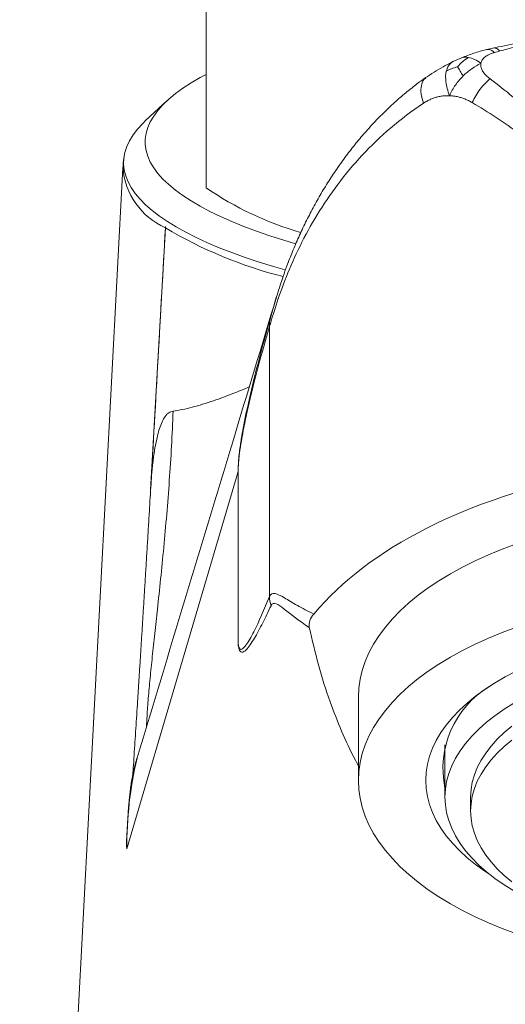
# Model space of a CAD drawing. Units: millimetres. Extents: x -234 to 526, y -314 to 571.
# Drawn here: x 455 to 470, y 318 to 348 of the extents above; entities that cross this region are included whole.
import ezdxf

# ---------------------------------------------------------------- set-up
doc = ezdxf.new("R2010")
doc.units = ezdxf.units.MM

msp = doc.modelspace()

# ---------------------------------------------------------------- linework, layer by layer
at = {"color": 7, "linetype": 'Continuous', "lineweight": 18}
for p, q in [((460.516, 351.12), (460.516, 343.113)), ((469.459, 347.468), (469.275, 347.423)), ((468.463, 347.16), (468.24, 347.065)), ((459.289, 345.819), (458.641, 345.216)), ((457.965, 344.114), (457.963, 344.101)), ((457.921, 343.742), (454.704, 282.642)), ((459.248, 341.863), (458.787, 333.687)), ((462.493, 338.791), (462.493, 330.358)), ((461.515, 334.265), (458.043, 322.488)), ((461.517, 334.265), (461.515, 334.265)), ((461.515, 328.997), (461.515, 334.265)), ((461.517, 334.265), (461.517, 328.997)), ((461.517, 328.997), (461.515, 328.997)), ((465.266, 327.221), (465.266, 324.623)), ((467.966, 325.731), (467.966, 324.104)), ((458.366, 325.329), (458.363, 325.317)), ((468.766, 324.104), (468.766, 323.671))]:
    msp.add_line(p, q, dxfattribs=at)
at = {"color": 8, "linetype": 'Continuous', "lineweight": 18}
msp.add_line((462.521, 339.039), (462.548, 339.135), dxfattribs=at)
at = {"color": 7, "linetype": 'Continuous', "lineweight": 18, "flags": 128}
for points in [[(463.31, 341.365), (462.945, 341.474), (462.507, 341.614), (462.089, 341.758), (461.693, 341.906), (461.318, 342.058), (460.966, 342.214), (460.637, 342.373), (460.332, 342.535), (460.05, 342.7), (459.793, 342.867), (459.56, 343.037), (459.352, 343.209), (459.17, 343.383), (459.013, 343.559), (458.882, 343.736), (458.777, 343.914), (458.698, 344.093), (458.645, 344.273), (458.619, 344.453), (458.619, 344.633), (458.645, 344.813), (458.698, 344.993), (458.777, 345.172), (458.882, 345.35), (459.013, 345.527), (459.17, 345.703), (459.352, 345.877), (459.56, 346.049), (459.793, 346.219), (460.05, 346.386), (460.332, 346.551), (460.516, 346.65)], [(458.641, 345.216), (458.541, 345.119), (458.378, 344.941), (458.24, 344.761), (458.129, 344.58), (458.043, 344.397), (457.984, 344.215), (457.951, 344.031), (457.945, 343.848), (457.964, 343.664), (458.01, 343.481), (458.083, 343.299), (458.181, 343.117), (458.306, 342.936), (458.456, 342.757), (458.632, 342.579), (458.834, 342.403), (459.06, 342.229), (459.312, 342.058), (459.588, 341.889), (459.888, 341.722), (460.211, 341.559), (460.558, 341.399), (460.928, 341.242), (461.32, 341.09), (461.733, 340.94), (462.168, 340.796), (462.623, 340.655), (462.985, 340.55)], [(465.266, 327.221), (465.279, 327.501), (465.319, 327.78), (465.385, 328.057), (465.478, 328.333), (465.597, 328.606), (465.742, 328.876), (465.912, 329.143), (466.107, 329.405), (466.328, 329.662), (466.572, 329.913), (466.84, 330.159), (467.131, 330.398), (467.445, 330.629), (467.78, 330.853), (468.136, 331.069), (468.512, 331.276), (468.907, 331.473), (469.321, 331.661), (469.752, 331.839), (470.2, 332.007)], [(470.2, 319.838), (469.752, 320.005), (469.321, 320.183), (468.907, 320.371), (468.512, 320.569), (468.136, 320.776), (467.78, 320.992), (467.445, 321.215), (467.131, 321.447), (466.84, 321.686), (466.572, 321.931), (466.328, 322.183), (466.107, 322.44), (465.912, 322.702), (465.742, 322.968), (465.597, 323.238), (465.478, 323.511), (465.385, 323.787), (465.319, 324.065), (465.279, 324.344), (465.266, 324.623), (465.279, 324.903), (465.319, 325.182), (465.385, 325.459), (465.478, 325.735), (465.597, 326.008), (465.742, 326.278), (465.912, 326.545), (466.107, 326.807), (466.328, 327.064), (466.572, 327.315), (466.84, 327.561), (467.131, 327.799), (467.445, 328.031), (467.78, 328.255), (468.136, 328.471), (468.512, 328.677), (468.907, 328.875), (469.321, 329.063), (469.752, 329.241), (470.2, 329.409)], [(469.393, 321.664), (469.209, 321.787), (468.923, 321.995), (468.659, 322.211), (468.418, 322.433), (468.2, 322.661), (468.007, 322.894), (467.838, 323.132), (467.695, 323.374), (467.577, 323.62), (467.485, 323.868), (467.419, 324.119), (467.379, 324.371), (467.366, 324.623), (467.379, 324.876), (467.419, 325.128), (467.485, 325.378), (467.577, 325.626), (467.695, 325.872), (467.838, 326.114), (468.007, 326.352), (468.2, 326.586), (468.418, 326.814), (468.659, 327.036), (468.923, 327.251), (469.209, 327.459), (469.516, 327.66), (469.844, 327.852), (470.192, 328.035)], [(470.118, 327.033), (469.811, 326.842), (469.525, 326.643), (469.261, 326.436), (469.02, 326.223), (468.802, 326.004), (468.609, 325.778), (468.44, 325.548), (468.296, 325.314), (468.177, 325.076), (468.085, 324.836), (468.019, 324.593), (467.979, 324.349), (467.966, 324.104), (467.966, 324.104)], [(470.053, 326.316), (469.813, 326.115), (469.597, 325.908), (469.405, 325.696), (469.237, 325.478), (469.094, 325.256), (468.976, 325.03), (468.884, 324.801), (468.819, 324.57), (468.779, 324.337), (468.766, 324.104)], [(470.053, 325.883), (469.813, 325.682), (469.597, 325.475), (469.405, 325.263), (469.237, 325.045), (469.094, 324.823), (468.976, 324.597), (468.884, 324.368), (468.819, 324.137), (468.779, 323.904), (468.766, 323.671)], [(467.966, 324.104), (467.979, 323.859), (468.019, 323.614), (468.085, 323.372), (468.177, 323.131), (468.296, 322.893), (468.44, 322.659), (468.609, 322.429), (468.802, 322.204), (469.02, 321.984), (469.261, 321.771), (469.525, 321.564), (469.811, 321.365), (470.118, 321.174), (470.446, 320.992), (470.792, 320.818), (471.157, 320.655), (471.539, 320.501), (471.937, 320.358), (472.35, 320.226), (472.777, 320.106), (473.216, 319.997), (473.666, 319.9), (473.707, 319.892)], [(468.766, 323.671), (468.779, 323.437), (468.819, 323.205), (468.884, 322.973), (468.976, 322.745), (469.094, 322.519), (469.237, 322.296), (469.405, 322.079), (469.597, 321.866), (469.813, 321.659), (470.053, 321.458)]]:
    msp.add_lwpolyline(points, dxfattribs=at)
at = {"color": 8, "linetype": 'Continuous', "lineweight": 18}
for centre, radius, start, end in [((460.166, 343.92), 2.252, 184.5178, 245.9514), ((466.331, 353.753), 13.84, 239.2201, 255.7232), ((470.552, 322.506), 12.509, 167.015, 180.0837), ((460.532, 322.675), 2.496, 176.9445, 184.291)]:
    msp.add_arc(centre, radius, start, end, dxfattribs=at)
at = {"color": 7, "linetype": 'Continuous', "lineweight": 18}
for centre, radius, start, end in [((466.287, 351.497), 10.178, 235.4566, 253.9008), ((463.406, 338.815), 0.913, 165.8201, 181.5282), ((463.463, 330.376), 0.97, 181.0854, 198.2191), ((470.899, 324.99), 2.995, 121.1601, 191.7172)]:
    msp.add_arc(centre, radius, start, end, dxfattribs=at)
for centre, major_axis, ratio, start_param, end_param in [((457.775, 315), (20.608, 365.413), 0.000113, 1.497221, 1.51948), ((477.016, 326.166), (14.578, 0), 0.57735, 1.889481, 2.693239)]:
    msp.add_ellipse(centre, major_axis=major_axis, ratio=ratio, start_param=start_param, end_param=end_param, dxfattribs=at)
for points, knots in [([(475.014, 348.079), (474.758, 348.077), (474.236, 348.073), (473.453, 348.037), (472.701, 347.982), (471.973, 347.906), (471.274, 347.81), (470.551, 347.688), (469.949, 347.572), (469.579, 347.491), (469.46, 347.465)], [0, 0, 0, 0, 0.137643, 0.279901, 0.420662, 0.54263, 0.672361, 0.799136, 0.935029, 1, 1, 1, 1]), ([(469.271, 347.426), (469.135, 347.389), (468.875, 347.317), (468.609, 347.217), (468.482, 347.169)], [0, 0, 0, 0, 0.52351, 1, 1, 1, 1]), ([(469.513, 347.332), (469.456, 347.377), (469.37, 347.447), (469.299, 347.42), (469.275, 347.41)], [0, 0, 0, 0, 0.652491, 1, 1, 1, 1]), ([(468.359, 346.883), (468.406, 346.941), (468.458, 346.994), (468.571, 347.093), (468.633, 347.138), (468.698, 347.18)], [0, 0, 0, 0, 0.5, 0.5, 1, 1, 1, 1]), ([(468.698, 347.18), (468.636, 347.187), (468.552, 347.198), (468.484, 347.162), (468.466, 347.152)], [0, 0, 0, 0, 0.740247, 1, 1, 1, 1]), ([(468.698, 347.18), (468.761, 347.169), (468.825, 347.148), (468.956, 347.085), (469.023, 347.043), (469.09, 346.994)], [0, 0, 0, 0, 0.5, 0.5, 1, 1, 1, 1]), ([(469.513, 347.332), (469.482, 347.322), (469.423, 347.303), (469.343, 347.27), (469.273, 347.233), (469.214, 347.193), (469.166, 347.149), (469.13, 347.101), (469.103, 347.05), (469.094, 347.013), (469.09, 346.994)], [0, 0, 0, 0, 0.137444, 0.268096, 0.393388, 0.514939, 0.634522, 0.753997, 0.875227, 1, 1, 1, 1]), ([(468.191, 347.036), (468.095, 346.987), (467.897, 346.885), (467.616, 346.716), (467.442, 346.598), (467.354, 346.538)], [0, 0, 0, 0, 0.314759, 0.649427, 1, 1, 1, 1]), ([(468.359, 346.883), (468.29, 346.866), (468.226, 346.846), (468.11, 346.804), (468.058, 346.781), (468.011, 346.756)], [0, 0, 0, 0, 0.5, 0.5, 1, 1, 1, 1]), ([(468.191, 347.031), (468.205, 347.044), (468.22, 347.058), (468.239, 347.064), (468.24, 347.064)], [0, 0, 0, 0, 0.93209, 1, 1, 1, 1]), ([(468.359, 346.883), (468.381, 346.844), (468.407, 346.8), (468.465, 346.706), (468.497, 346.655), (468.533, 346.6)], [0, 0, 0, 0, 0.5, 0.5, 1, 1, 1, 1]), ([(468.533, 346.6), (468.619, 346.686), (468.71, 346.761), (468.897, 346.891), (468.993, 346.947), (469.09, 346.994)], [0, 0, 0, 0, 0.5, 0.5, 1, 1, 1, 1]), ([(469.09, 346.994), (469.088, 346.977), (469.083, 346.942), (469.089, 346.888), (469.102, 346.834), (469.126, 346.779), (469.158, 346.724), (469.2, 346.67), (469.251, 346.615), (469.311, 346.559), (469.356, 346.524), (469.38, 346.506)], [0, 0, 0, 0, 0.106675, 0.211974, 0.316995, 0.422845, 0.530605, 0.6413, 0.755878, 0.875192, 1, 1, 1, 1]), ([(467.388, 346.566), (467.356, 346.544), (467.213, 346.446), (466.954, 346.246), (466.607, 345.963), (466.255, 345.647), (465.914, 345.314), (465.583, 344.962), (465.264, 344.593), (464.956, 344.205), (464.657, 343.798), (464.372, 343.373), (464.103, 342.935), (463.852, 342.488), (463.618, 342.033), (463.403, 341.575), (463.209, 341.12), (463.049, 340.709), (462.949, 340.43), (462.907, 340.307), (462.902, 340.289)], [0, 0, 0, 0, 0.013374, 0.059346, 0.114326, 0.170233, 0.227312, 0.285695, 0.345515, 0.4069, 0.469999, 0.535576, 0.600907, 0.667663, 0.735469, 0.803866, 0.872216, 0.939954, 0.991728, 1, 1, 1, 1]), ([(467.297, 345.75), (467.266, 345.849), (467.205, 346.047), (467.223, 346.302), (467.277, 346.474), (467.349, 346.521), (467.366, 346.532)], [0, 0, 0, 0, 0.301962, 0.604853, 0.907742, 1, 1, 1, 1]), ([(468.108, 345.984), (468.051, 346.138), (468.014, 346.28), (467.981, 346.537), (467.986, 346.651), (468.009, 346.751), (468.01, 346.754), (468.011, 346.756)], [0.4938135, 0.4938135, 0.4938135, 0.4938135, 0.7438135, 0.7438135, 0.9938135, 0.9938135, 1, 1, 1, 1]), ([(468.533, 346.6), (468.447, 346.514), (468.366, 346.42), (468.223, 346.215), (468.161, 346.104), (468.108, 345.984)], [0, 0, 0, 0, 0.5, 0.5, 1, 1, 1, 1]), ([(468.818, 345.768), (468.848, 345.841), (468.885, 345.913), (468.968, 346.053), (469.013, 346.121), (469.111, 346.249), (469.163, 346.309), (469.27, 346.417), (469.325, 346.465), (469.38, 346.506)], [0, 0, 0, 0, 0.25, 0.25, 0.5, 0.5, 0.75, 0.75, 1, 1, 1, 1]), ([(469.38, 346.506), (469.616, 346.33), (469.853, 346.141), (470.325, 345.742), (470.558, 345.532), (471.016, 345.088), (471.241, 344.854), (471.673, 344.352), (471.881, 344.083), (472.065, 343.793)], [0, 0, 0, 0, 0.25, 0.25, 0.5, 0.5, 0.75, 0.75, 1, 1, 1, 1]), ([(468.108, 345.984), (468.068, 345.985), (467.986, 345.986), (467.866, 345.974), (467.748, 345.952), (467.632, 345.918), (467.518, 345.873), (467.406, 345.818), (467.334, 345.773), (467.297, 345.75)], [0, 0, 0, 0, 0.141811, 0.282777, 0.423619, 0.565059, 0.707811, 0.852569, 1, 1, 1, 1]), ([(468.818, 345.768), (468.779, 345.789), (468.702, 345.832), (468.584, 345.883), (468.466, 345.925), (468.347, 345.956), (468.228, 345.977), (468.148, 345.982), (468.108, 345.984)], [0, 0, 0, 0, 0.169996, 0.337594, 0.50358, 0.668762, 0.833962, 1, 1, 1, 1]), ([(467.297, 345.75), (466.931, 345.509), (466.588, 345.248), (465.954, 344.704), (465.66, 344.419), (464.84, 343.538), (464.375, 342.914), (463.784, 341.944), (463.607, 341.618), (463.287, 340.972), (463.145, 340.651), (462.895, 340.027), (462.787, 339.721), (462.61, 339.179), (462.539, 338.941), (462.493, 338.791)], [0, 0, 0, 0, 0.125, 0.125, 0.25, 0.25, 0.5, 0.5, 0.625, 0.625, 0.75, 0.75, 0.875, 0.875, 1, 1, 1, 1]), ([(471.701, 343.508), (471.492, 343.763), (471.265, 343.987), (470.797, 344.407), (470.556, 344.601), (470.067, 344.968), (469.818, 345.141), (469.318, 345.469), (469.067, 345.624), (468.818, 345.768)], [0, 0, 0, 0, 0.25, 0.25, 0.5, 0.5, 0.75, 0.75, 1, 1, 1, 1]), ([(457.958, 344.065), (457.949, 344.012), (457.93, 343.906), (457.926, 343.797), (457.924, 343.743)], [0, 0, 0, 0, 0.496781, 1, 1, 1, 1]), ([(462.548, 339.135), (462.556, 339.165), (462.582, 339.255), (462.643, 339.47), (462.728, 339.756), (462.814, 340.038), (462.883, 340.229), (462.911, 340.307)], [0, 0, 0, 0, 0.114674, 0.348055, 0.590264, 0.832576, 1, 1, 1, 1]), ([(462.711, 339.698), (462.256, 338.195), (460.809, 333.409), (459.36, 328.617), (458.366, 325.329)], [0, 0, 0, 0, 0.313975, 1, 1, 1, 1]), ([(461.515, 334.265), (461.515, 334.33), (461.517, 334.394), (461.523, 334.507), (461.527, 334.559), (461.538, 334.701), (461.547, 334.784), (461.575, 335.016), (461.595, 335.148), (461.655, 335.522), (461.697, 335.74), (461.824, 336.361), (461.91, 336.728), (462.083, 337.433), (462.17, 337.767), (462.345, 338.416), (462.433, 338.731), (462.521, 339.039)], [0, 0, 0, 0, 0.015625, 0.015625, 0.03125, 0.03125, 0.0625, 0.0625, 0.125, 0.125, 0.25, 0.25, 0.5, 0.5, 0.75, 0.75, 1, 1, 1, 1]), ([(462.493, 338.791), (462.408, 338.496), (462.324, 338.194), (462.155, 337.573), (462.071, 337.254), (461.903, 336.583), (461.82, 336.234), (461.697, 335.648), (461.657, 335.443), (461.598, 335.093), (461.578, 334.971), (461.551, 334.755), (461.542, 334.678), (461.529, 334.546), (461.526, 334.498), (461.519, 334.391), (461.517, 334.33), (461.517, 334.265)], [0, 0, 0, 0, 0.25, 0.25, 0.5, 0.5, 0.75, 0.75, 0.875, 0.875, 0.9375, 0.9375, 0.96875, 0.96875, 0.984375, 0.984375, 1, 1, 1, 1]), ([(459.491, 336.146), (459.586, 336.16), (459.777, 336.188), (460.085, 336.263), (460.407, 336.355), (460.833, 336.495), (461.312, 336.669), (461.701, 336.83), (461.864, 336.897)], [0, 0, 0, 0, 0.141375, 0.282761, 0.425197, 0.567638, 0.819723, 1, 1, 1, 1]), ([(458.793, 333.771), (458.801, 333.898), (458.818, 334.172), (458.859, 334.58), (458.917, 334.99), (458.986, 335.332), (459.062, 335.607), (459.142, 335.818), (459.239, 335.987), (459.355, 336.11), (459.445, 336.134), (459.491, 336.146)], [0, 0, 0, 0, 0.117748, 0.2545582, 0.3908556, 0.5263653, 0.6193207, 0.7121577, 0.8062668, 0.9002321, 1, 1, 1, 1]), ([(458.793, 333.771), (458.784, 333.629), (458.765, 333.306), (458.735, 332.808), (458.703, 332.276), (458.671, 331.751), (458.639, 331.234), (458.608, 330.727), (458.578, 330.231), (458.548, 329.745), (458.518, 329.266), (458.489, 328.793), (458.459, 328.326), (458.431, 327.868), (458.402, 327.42), (458.374, 326.982), (458.346, 326.552), (458.319, 326.128), (458.292, 325.712), (458.265, 325.307), (458.245, 325.002), (458.234, 324.838), (458.232, 324.799)], [0, 0, 0, 0, 0.037153, 0.084877, 0.133029, 0.181529, 0.230285, 0.279193, 0.328183, 0.377409, 0.427425, 0.478423, 0.53034, 0.583094, 0.636575, 0.690669, 0.745707, 0.802814, 0.861051, 0.9205, 0.981227, 1, 1, 1, 1]), ([(461.517, 328.997), (461.517, 328.967), (461.518, 328.937), (461.521, 328.888), (461.523, 328.868), (461.529, 328.818), (461.534, 328.798), (461.549, 328.75), (461.559, 328.735), (461.591, 328.706), (461.611, 328.71), (461.674, 328.737), (461.715, 328.784), (461.839, 328.95), (461.921, 329.1), (462.167, 329.584), (462.33, 329.961), (462.493, 330.358)], [0, 0, 0, 0, 0.007813, 0.007813, 0.015625, 0.015625, 0.03125, 0.03125, 0.0625, 0.0625, 0.125, 0.125, 0.25, 0.25, 0.5, 0.5, 1, 1, 1, 1]), ([(462.493, 330.358), (462.531, 330.445), (462.59, 330.469), (462.746, 330.439), (462.845, 330.387), (463.079, 330.251), (463.213, 330.168), (463.518, 329.994), (463.69, 329.902), (463.879, 329.814)], [0, 0, 0, 0, 0.25, 0.25, 0.5, 0.5, 0.75, 0.75, 1, 1, 1, 1]), ([(462.542, 330.073), (462.455, 329.886), (462.369, 329.706), (462.196, 329.365), (462.11, 329.203), (461.937, 328.914), (461.85, 328.783), (461.72, 328.655), (461.677, 328.622), (461.611, 328.624), (461.589, 328.631), (461.557, 328.684), (461.546, 328.707), (461.531, 328.773), (461.526, 328.801), (461.52, 328.861), (461.518, 328.884), (461.516, 328.937), (461.515, 328.967), (461.515, 328.997)], [0, 0, 0, 0, 0.25, 0.25, 0.5, 0.5, 0.75, 0.75, 0.875, 0.875, 0.9375, 0.9375, 0.96875, 0.96875, 0.984375, 0.984375, 0.992188, 0.992188, 1, 1, 1, 1]), ([(463.736, 329.391), (463.419, 329.6), (463.159, 329.814), (462.855, 330.047), (462.768, 330.11), (462.629, 330.16), (462.576, 330.148), (462.542, 330.073)], [0, 0, 0, 0, 0.5, 0.5, 0.75, 0.75, 1, 1, 1, 1]), ([(463.879, 329.814), (463.823, 329.747), (463.781, 329.678), (463.73, 329.537), (463.721, 329.463), (463.736, 329.391)], [0, 0, 0, 0, 0.5, 0.5, 1, 1, 1, 1]), ([(463.736, 329.391), (463.826, 329.003), (464.006, 328.228), (464.347, 327.151), (464.734, 326.161), (465.033, 325.5), (465.234, 325.147), (465.266, 325.091)], [0, 0, 0, 0, 0.267601, 0.535504, 0.74783, 0.960126, 1, 1, 1, 1]), ([(458.362, 325.317), (458.343, 325.251), (458.307, 325.126), (458.264, 324.952), (458.231, 324.799), (458.205, 324.665), (458.184, 324.547), (458.168, 324.442), (458.154, 324.345), (458.143, 324.255), (458.133, 324.166), (458.122, 324.061), (458.111, 323.937), (458.102, 323.826), (458.095, 323.733), (458.089, 323.643), (458.083, 323.553), (458.077, 323.468), (458.072, 323.383), (458.067, 323.297), (458.063, 323.239), (458.062, 323.211)], [0, 0, 0, 0, 0.0603711, 0.1157671, 0.1666302, 0.2147358, 0.2619566, 0.3100565, 0.3606677, 0.416222, 0.4798872, 0.5570279, 0.6807162, 0.7504363, 0.8064494, 0.8582246, 0.893997, 0.9257629, 0.9529403, 0.9772938, 1, 1, 1, 1]), ([(458.062, 323.211), (458.062, 323.21), (458.06, 323.179), (458.056, 323.115), (458.051, 323.02), (458.046, 322.921), (458.042, 322.85), (458.04, 322.813), (458.04, 322.808)], [0, 0, 0, 0, 0.007343, 0.207163, 0.428305, 0.672715, 0.952309, 1, 1, 1, 1])]:
    msp.add_open_spline(points, degree=3, knots=knots, dxfattribs=at)
at = {"color": 8, "linetype": 'Continuous', "lineweight": 18}
for points, knots in [([(475.017, 348.077), (474.787, 348.076), (474.2, 348.073), (473.258, 348.015), (472.163, 347.896), (471.042, 347.71), (470.206, 347.521), (469.754, 347.399), (469.68, 347.379)], [0, 0, 0, 0, 0.127935, 0.326974, 0.526429, 0.741987, 0.958156, 1, 1, 1, 1]), ([(469.68, 347.379), (469.635, 347.416), (469.584, 347.457), (469.512, 347.475), (469.481, 347.481), (469.459, 347.471), (469.458, 347.47)], [0, 0, 0, 0, 0.575972, 0.660668, 0.986623, 1, 1, 1, 1]), ([(468.011, 346.756), (468.025, 346.802), (468.055, 346.893), (468.119, 346.984), (468.172, 347.018), (468.191, 347.031)], [0, 0, 0, 0, 0.383905, 0.774971, 1, 1, 1, 1]), ([(459.491, 336.146), (459.474, 335.779), (459.441, 335.046), (459.372, 333.968), (459.29, 332.913), (459.197, 331.887), (459.099, 330.901), (459.003, 330.006), (458.915, 329.199), (458.838, 328.477), (458.769, 327.802), (458.713, 327.183), (458.675, 326.677), (458.662, 326.404), (458.657, 326.291)], [0, 0, 0, 0, 0.090651, 0.181303, 0.273409, 0.365748, 0.458086, 0.550192, 0.628953, 0.70804, 0.787168, 0.866123, 0.944771, 1, 1, 1, 1])]:
    msp.add_open_spline(points, degree=3, knots=knots, dxfattribs=at)
at = {"color": 7, "linetype": 'Continuous', "lineweight": 18}
for points in [[(469.68, 347.379), (469.624, 347.364), (469.568, 347.348), (469.513, 347.332)], [(459.251, 341.899), (459.25, 341.887), (459.249, 341.875), (459.248, 341.863)], [(459.249, 341.863), (459.25, 341.875), (459.25, 341.887), (459.251, 341.899)]]:
    msp.add_open_spline(points, degree=3, dxfattribs=at)

doc.saveas('drawing.dxf')
